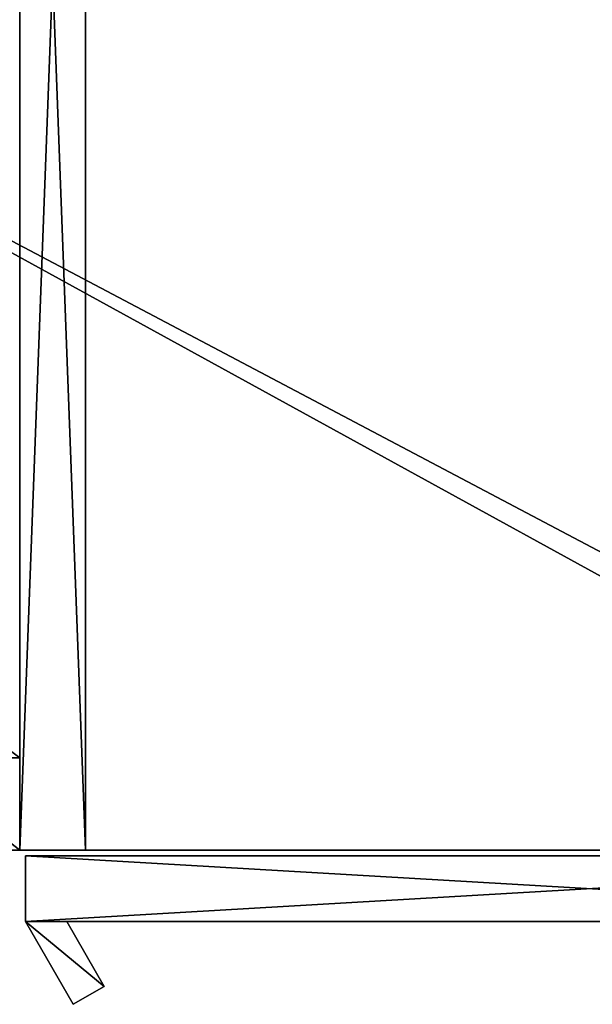
# Model space of a CAD drawing. Units: inches. Extents: x -485 to 347, y -378 to -226.
# Drawn here: x -81 to -75, y -324 to -314 of the extents above; entities that cross this region are included whole.
import ezdxf

# ---------------------------------------------------------------- set-up
doc = ezdxf.new("R2010")
doc.units = ezdxf.units.IN
doc.header["$MEASUREMENT"] = 0
doc.layers.add('TK3FM_STOR', color=7, linetype='Continuous', true_color=0xfaf6f1)
doc.layers.add('TK3FM_STOR_HANDLE', color=7, linetype='Continuous', true_color=0xa0a0a3)
doc.layers.add('TK3FM_Stor_Door', color=5, linetype='Continuous')

# ---------------------------------------------------------------- blocks, each defined once
blk = doc.blocks.new('UTCS511936FRC_3D-3')
at = {"layer": 'TK3FM_STOR'}
mesh = blk.add_polyface(dxfattribs=at)
corners = [(0, -19, 50), (0, 0, 50), (-36, 0, 50), (-36, -19, 50)]
mesh.append_faces([[corners[k] for k in face] for face in [(0, 2, 1)]], dxfattribs={"vtx0": -1})
mesh.append_faces([[corners[k] for k in face] for face in [(3, 2, 0)]], dxfattribs={"vtx1": -1})
mesh = blk.add_polyface(dxfattribs=at)
corners = [(-36, -19, 51), (-36, 0, 51), (0, 0, 51), (0, -19, 51)]
mesh.append_faces([[corners[k] for k in face] for face in [(0, 2, 1)]], dxfattribs={"vtx0": -1})
mesh.append_faces([[corners[k] for k in face] for face in [(0, 3, 2)]], dxfattribs={"vtx2": -1})
mesh = blk.add_polyface(dxfattribs=at)
corners = [(-35.312, -19, 2), (-35.312, 0, 2), (-0.688, 0, 2), (-0.688, -19, 2)]
mesh.append_faces([[corners[k] for k in face] for face in [(0, 2, 1)]], dxfattribs={"vtx0": -1})
mesh.append_faces([[corners[k] for k in face] for face in [(0, 3, 2)]], dxfattribs={"vtx2": -1})
mesh = blk.add_polyface(dxfattribs=at)
corners = [(-0.688, -19, 1), (-0.688, 0, 1), (-35.312, 0, 1), (-35.312, -19, 1)]
mesh.append_faces([[corners[k] for k in face] for face in [(0, 2, 1)]], dxfattribs={"vtx0": -1})
mesh.append_faces([[corners[k] for k in face] for face in [(3, 2, 0)]], dxfattribs={"vtx1": -1})
mesh = blk.add_polyface(dxfattribs=at)
corners = [(-35.312, -19, 29), (-35.312, -0.688, 29), (-12, -0.688, 29), (-12, -19, 29)]
mesh.append_faces([[corners[k] for k in face] for face in [(0, 2, 1)]], dxfattribs={"vtx0": -1})
mesh.append_faces([[corners[k] for k in face] for face in [(0, 3, 2)]], dxfattribs={"vtx2": -1})
mesh = blk.add_polyface(dxfattribs=at)
corners = [(-12, -19, 28), (-12, -0.688, 28), (-35.312, -0.688, 28), (-35.312, -19, 28)]
mesh.append_faces([[corners[k] for k in face] for face in [(0, 2, 1)]], dxfattribs={"vtx0": -1})
mesh.append_faces([[corners[k] for k in face] for face in [(3, 2, 0)]], dxfattribs={"vtx1": -1})
mesh = blk.add_polyface(dxfattribs=at)
corners = [(-35.312, -18.034, 41.75), (-35.312, -0.688, 41.75), (-12, -0.688, 41.75), (-12, -18.034, 41.75)]
mesh.append_faces([[corners[k] for k in face] for face in [(0, 2, 1)]], dxfattribs={"vtx0": -1})
mesh.append_faces([[corners[k] for k in face] for face in [(0, 3, 2)]], dxfattribs={"vtx2": -1})
mesh = blk.add_polyface(dxfattribs=at)
corners = [(-12, -18.034, 40.75), (-12, -0.688, 40.75), (-35.312, -0.688, 40.75), (-35.312, -18.034, 40.75)]
mesh.append_faces([[corners[k] for k in face] for face in [(0, 2, 1)]], dxfattribs={"vtx0": -1})
mesh.append_faces([[corners[k] for k in face] for face in [(3, 2, 0)]], dxfattribs={"vtx1": -1})
mesh = blk.add_polyface(dxfattribs=at)
corners = [(-12, -0.688, 28), (-12, -19, 28), (-12, -19, 29), (-12, -0.688, 29)]
mesh.append_faces([[corners[k] for k in face] for face in [(0, 2, 1)]], dxfattribs={"vtx0": -1})
mesh.append_faces([[corners[k] for k in face] for face in [(0, 3, 2)]], dxfattribs={"vtx2": -1})
mesh = blk.add_polyface(dxfattribs=at)
corners = [(-12, -0.688, 40.75), (-12, -18.034, 40.75), (-12, -18.034, 41.75), (-12, -0.688, 41.75)]
mesh.append_faces([[corners[k] for k in face] for face in [(0, 2, 1)]], dxfattribs={"vtx0": -1})
mesh.append_faces([[corners[k] for k in face] for face in [(0, 3, 2)]], dxfattribs={"vtx2": -1})
mesh = blk.add_polyface(dxfattribs=at)
corners = [(-11.312, -0.688, 2), (-12, -0.688, 2), (-12, -19, 2), (-11.312, -19, 2)]
mesh.append_faces([[corners[k] for k in face] for face in [(0, 2, 1)]], dxfattribs={"vtx0": -1})
mesh.append_faces([[corners[k] for k in face] for face in [(0, 3, 2)]], dxfattribs={"vtx2": -1})
mesh = blk.add_polyface(dxfattribs=at)
corners = [(-12, -0.688, 2), (-12, -0.688, 50), (-12, -19, 50), (-12, -19, 2)]
mesh.append_faces([[corners[k] for k in face] for face in [(0, 2, 1)]], dxfattribs={"vtx0": -1})
mesh.append_faces([[corners[k] for k in face] for face in [(0, 3, 2)]], dxfattribs={"vtx2": -1})
mesh = blk.add_polyface(dxfattribs=at)
corners = [(-12, -0.688, 50), (-11.312, -0.688, 50), (-11.312, -19, 50), (-12, -19, 50)]
mesh.append_faces([[corners[k] for k in face] for face in [(0, 2, 1)]], dxfattribs={"vtx0": -1})
mesh.append_faces([[corners[k] for k in face] for face in [(0, 3, 2)]], dxfattribs={"vtx2": -1})
mesh = blk.add_polyface(dxfattribs=at)
corners = [(-11.312, -0.688, 50), (-11.312, -0.688, 2), (-11.312, -19, 2), (-11.312, -19, 50)]
mesh.append_faces([[corners[k] for k in face] for face in [(0, 2, 1)]], dxfattribs={"vtx0": -1})
mesh.append_faces([[corners[k] for k in face] for face in [(0, 3, 2)]], dxfattribs={"vtx2": -1})
mesh = blk.add_polyface(dxfattribs=at)
corners = [(-12, -18.034, 40.75), (-35.312, -18.034, 40.75), (-35.312, -18.034, 41.75), (-12, -18.034, 41.75)]
mesh.append_faces([[corners[k] for k in face] for face in [(0, 2, 1)]], dxfattribs={"vtx0": -1})
mesh.append_faces([[corners[k] for k in face] for face in [(0, 3, 2)]], dxfattribs={"vtx2": -1})
mesh = blk.add_polyface(dxfattribs=at)
corners = [(-36, -19, 51), (0, -19, 51), (0, -19, 50), (-36, -19, 50)]
mesh.append_faces([[corners[k] for k in face] for face in [(0, 2, 1)]], dxfattribs={"vtx0": -1})
mesh.append_faces([[corners[k] for k in face] for face in [(0, 3, 2)]], dxfattribs={"vtx2": -1})
mesh = blk.add_polyface(dxfattribs=at)
corners = [(-12, -19, 28), (-35.312, -19, 28), (-35.312, -19, 29), (-12, -19, 29)]
mesh.append_faces([[corners[k] for k in face] for face in [(0, 2, 1)]], dxfattribs={"vtx0": -1})
mesh.append_faces([[corners[k] for k in face] for face in [(0, 3, 2)]], dxfattribs={"vtx2": -1})
mesh = blk.add_polyface(dxfattribs=at)
corners = [(-35.312, -19, 2), (-0.688, -19, 2), (-0.688, -19, 1), (-35.312, -19, 1)]
mesh.append_faces([[corners[k] for k in face] for face in [(0, 2, 1)]], dxfattribs={"vtx0": -1})
mesh.append_faces([[corners[k] for k in face] for face in [(3, 2, 0)]], dxfattribs={"vtx1": -1})
mesh = blk.add_polyface(dxfattribs=at)
corners = [(-12, -19, 2), (-12, -19, 50), (-11.312, -19, 50), (-11.312, -19, 2)]
mesh.append_faces([[corners[k] for k in face] for face in [(0, 2, 1)]], dxfattribs={"vtx0": -1})
mesh.append_faces([[corners[k] for k in face] for face in [(3, 2, 0)]], dxfattribs={"vtx1": -1})
at = {"layer": 'TK3FM_Stor_Door'}
mesh = blk.add_polyface(dxfattribs=at)
corners = [(-11.94, -19.059, 1.12), (-11.94, -19.059, 50.88), (-11.94, -19.747, 50.88), (-11.94, -19.747, 1.12)]
mesh.append_faces([[corners[k] for k in face] for face in [(0, 2, 1)]], dxfattribs={"vtx0": -1})
mesh.append_faces([[corners[k] for k in face] for face in [(3, 2, 0)]], dxfattribs={"vtx1": -1})
mesh = blk.add_polyface(dxfattribs=at)
corners = [(-11.94, -19.059, 50.88), (-0.12, -19.059, 50.88), (-0.12, -19.747, 50.88), (-11.94, -19.747, 50.88)]
mesh.append_faces([[corners[k] for k in face] for face in [(0, 2, 1)]], dxfattribs={"vtx0": -1})
mesh.append_faces([[corners[k] for k in face] for face in [(3, 2, 0)]], dxfattribs={"vtx1": -1})
mesh = blk.add_polyface(dxfattribs=at)
corners = [(-0.12, -19.059, 1.12), (-11.94, -19.059, 1.12), (-11.94, -19.747, 1.12), (-0.12, -19.747, 1.12)]
mesh.append_faces([[corners[k] for k in face] for face in [(0, 2, 1)]], dxfattribs={"vtx0": -1})
mesh.append_faces([[corners[k] for k in face] for face in [(3, 2, 0)]], dxfattribs={"vtx1": -1})
mesh = blk.add_polyface(dxfattribs=at)
corners = [(-0.12, -19.059, 1.12), (-0.12, -19.059, 50.88), (-11.94, -19.059, 50.88), (-11.94, -19.059, 1.12)]
mesh.append_faces([[corners[k] for k in face] for face in [(0, 2, 1)]], dxfattribs={"vtx0": -1})
mesh.append_faces([[corners[k] for k in face] for face in [(3, 2, 0)]], dxfattribs={"vtx1": -1})
mesh = blk.add_polyface(dxfattribs=at)
corners = [(-11.94, -19.747, 1.12), (-11.94, -19.747, 50.88), (-0.12, -19.747, 50.88), (-0.12, -19.747, 1.12)]
mesh.append_faces([[corners[k] for k in face] for face in [(0, 2, 1)]], dxfattribs={"vtx0": -1})
mesh.append_faces([[corners[k] for k in face] for face in [(0, 3, 2)]], dxfattribs={"vtx2": -1})
at = {"layer": 'TK3FM_STOR_HANDLE'}
mesh = blk.add_polyface(dxfattribs=at)
corners = [(-11.507, -19.747, 44.13), (-11.94, -19.747, 44.13), (-11.94, -19.747, 41.63), (-11.507, -19.747, 41.63)]
mesh.append_faces([[corners[k] for k in face] for face in [(0, 2, 1)]], dxfattribs={"vtx0": -1})
mesh.append_faces([[corners[k] for k in face] for face in [(3, 2, 0)]], dxfattribs={"vtx1": -1})
mesh = blk.add_polyface(dxfattribs=at)
corners = [(-11.94, -19.747, 44.13), (-11.44, -20.613, 44.13), (-11.44, -20.613, 41.63), (-11.94, -19.747, 41.63)]
mesh.append_faces([[corners[k] for k in face] for face in [(0, 2, 1)]], dxfattribs={"vtx0": -1})
mesh.append_faces([[corners[k] for k in face] for face in [(3, 2, 0)]], dxfattribs={"vtx1": -1})
mesh = blk.add_polyface(dxfattribs=at)
corners = [(-11.115, -20.425, 44.13), (-11.44, -20.613, 44.13), (-11.94, -19.747, 44.13), (-11.507, -19.747, 44.13)]
mesh.append_faces([[corners[k] for k in face] for face in [(0, 2, 1), (2, 0, 3)]], dxfattribs={"vtx0": -1})
mesh = blk.add_polyface(dxfattribs=at)
corners = [(-11.94, -19.747, 41.63), (-11.44, -20.613, 41.63), (-11.115, -20.425, 41.63), (-11.507, -19.747, 41.63)]
mesh.append_faces([[corners[k] for k in face] for face in [(0, 2, 1), (2, 0, 3)]], dxfattribs={"vtx0": -1})
mesh = blk.add_polyface(dxfattribs=at)
corners = [(-11.115, -20.425, 44.13), (-11.507, -19.747, 44.13), (-11.507, -19.747, 41.63), (-11.115, -20.425, 41.63)]
mesh.append_faces([[corners[k] for k in face] for face in [(0, 2, 1)]], dxfattribs={"vtx0": -1})
mesh.append_faces([[corners[k] for k in face] for face in [(3, 2, 0)]], dxfattribs={"vtx1": -1})
mesh = blk.add_polyface(dxfattribs=at)
corners = [(-11.44, -20.613, 44.13), (-11.115, -20.425, 44.13), (-11.115, -20.425, 41.63), (-11.44, -20.613, 41.63)]
mesh.append_faces([[corners[k] for k in face] for face in [(0, 2, 1)]], dxfattribs={"vtx0": -1})
mesh.append_faces([[corners[k] for k in face] for face in [(3, 2, 0)]], dxfattribs={"vtx1": -1})

msp = doc.modelspace()

# ---------------------------------------------------------------- block references
msp.add_blockref('UTCS511936FRC_3D-3', (-68.933, -303.595))

doc.saveas('drawing.dxf')
